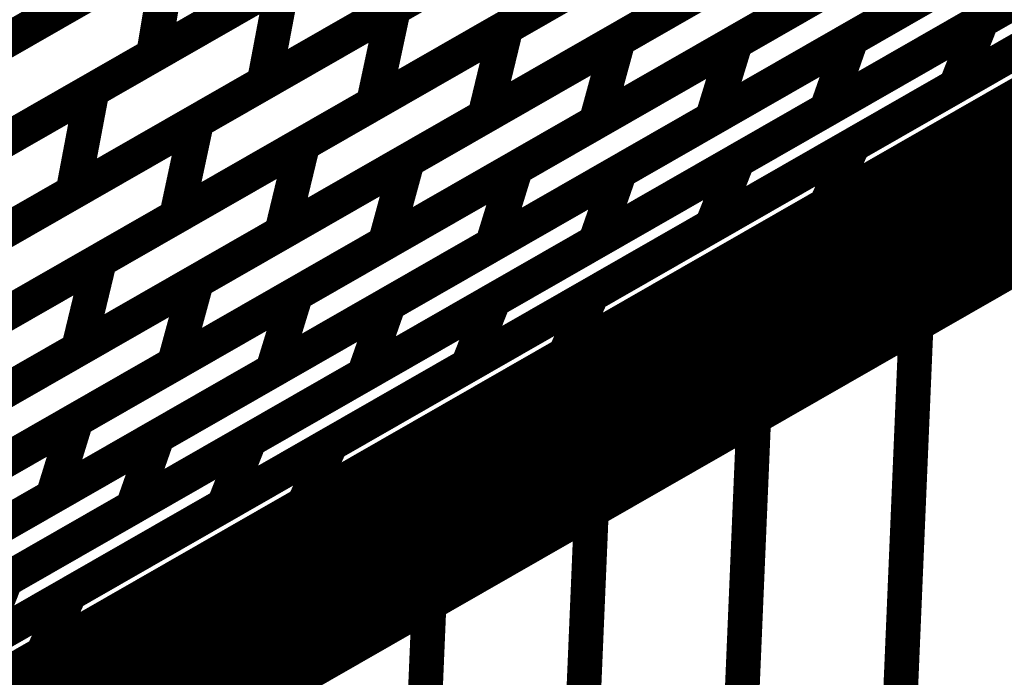
# Model space of a CAD drawing. Extents: x -3.35 to 2.83, y -4.37 to 5.25.
# Drawn here: x 2.08 to 2.16, y -2.38 to -2.32 of the extents above; entities that cross this region are included whole.
import ezdxf

# ---------------------------------------------------------------- set-up
doc = ezdxf.new("R2010")
doc.units = 0
doc.header["$MEASUREMENT"] = 0

msp = doc.modelspace()

# ---------------------------------------------------------------- linework, layer by layer
at = {"color": 0}
for points in [[(1.929028, -2.474433, 0.003, 0.003, 0), (2.590736, -2.095106, 0.003, 0.003, 0)], [(1.929028, -2.474433, 0.003, 0.003, 0), (2.590736, -2.095106, 0.003, 0.003, 0)], [(2.556165, -2.107173, 0.003, 0.003, 0), (1.894457, -2.4865, 0.003, 0.003, 0)], [(2.556165, -2.107173, 0.003, 0.003, 0), (1.894457, -2.4865, 0.003, 0.003, 0)], [(2.150217, -2.347142, 0.003, 0.003, 0), (2.375953, -2.217736, 0.003, 0.003, 0)], [(2.150217, -2.347142, 0.003, 0.003, 0), (2.375953, -2.217736, 0.003, 0.003, 0)], [(2.372728, -2.220079, 0.003, 0.003, 0), (2.146992, -2.349484, 0.003, 0.003, 0)], [(2.372728, -2.220079, 0.003, 0.003, 0), (2.146992, -2.349484, 0.003, 0.003, 0)], [(2.127795, -2.35915, 0.003, 0.003, 0), (2.266197, -2.279807, 0.003, 0.003, 0)], [(2.127795, -2.35915, 0.003, 0.003, 0), (2.266197, -2.279807, 0.003, 0.003, 0)], [(2.037358, -2.411839, 0.003, 0.003, 0), (2.263083, -2.282441, 0.003, 0.003, 0)], [(2.037358, -2.411839, 0.003, 0.003, 0), (2.263083, -2.282441, 0.003, 0.003, 0)], [(2.263098, -2.282429, 0.003, 0.003, 0), (2.124697, -2.361772, 0.003, 0.003, 0)], [(2.263098, -2.282429, 0.003, 0.003, 0), (2.124697, -2.361772, 0.003, 0.003, 0)], [(2.259858, -2.284783, 0.003, 0.003, 0), (2.034134, -2.414181, 0.003, 0.003, 0)], [(2.259858, -2.284783, 0.003, 0.003, 0), (2.034134, -2.414181, 0.003, 0.003, 0)], [(2.160437, -2.31872, 0.003, 0.003, 0), (2.202634, -2.294528, 0.003, 0.003, 0)], [(2.160437, -2.31872, 0.003, 0.003, 0), (2.202634, -2.294528, 0.003, 0.003, 0)], [(2.150146, -2.343524, 0.003, 0.003, 0), (2.231413, -2.296937, 0.003, 0.003, 0)], [(2.150146, -2.343524, 0.003, 0.003, 0), (2.231413, -2.296937, 0.003, 0.003, 0)], [(2.149173, -2.320287, 0.003, 0.003, 0), (2.189173, -2.297358, 0.003, 0.003, 0)], [(2.149173, -2.320287, 0.003, 0.003, 0), (2.189173, -2.297358, 0.003, 0.003, 0)], [(2.109583, -2.317665, 0.003, 0.003, 0), (2.143618, -2.298154, 0.003, 0.003, 0)], [(2.109583, -2.317665, 0.003, 0.003, 0), (2.143618, -2.298154, 0.003, 0.003, 0)], [(2.139165, -2.320571, 0.003, 0.003, 0), (2.177177, -2.29878, 0.003, 0.003, 0)], [(2.139165, -2.320571, 0.003, 0.003, 0), (2.177177, -2.29878, 0.003, 0.003, 0)], [(2.160689, -2.326791, 0.003, 0.003, 0), (2.209398, -2.29887, 0.003, 0.003, 0)], [(2.160689, -2.326791, 0.003, 0.003, 0), (2.209398, -2.29887, 0.003, 0.003, 0)], [(2.119311, -2.319315, 0.003, 0.003, 0), (2.154453, -2.299169, 0.003, 0.003, 0)], [(2.119311, -2.319315, 0.003, 0.003, 0), (2.154453, -2.299169, 0.003, 0.003, 0)], [(2.129031, -2.320358, 0.003, 0.003, 0), (2.165504, -2.299453, 0.003, 0.003, 0)], [(2.129031, -2.320358, 0.003, 0.003, 0), (2.165504, -2.299453, 0.003, 0.003, 0)], [(2.228543, -2.300185, 0.003, 0.003, 0), (2.147276, -2.346772, 0.003, 0.003, 0)], [(2.228543, -2.300185, 0.003, 0.003, 0), (2.147276, -2.346772, 0.003, 0.003, 0)], [(2.15772, -2.33474, 0.003, 0.003, 0), (2.217598, -2.300417, 0.003, 0.003, 0)], [(2.15772, -2.33474, 0.003, 0.003, 0), (2.217598, -2.300417, 0.003, 0.003, 0)], [(2.200402, -2.300177, 0.003, 0.003, 0), (2.158205, -2.32437, 0.003, 0.003, 0)], [(2.200402, -2.300177, 0.003, 0.003, 0), (2.158205, -2.32437, 0.003, 0.003, 0)], [(2.110705, -2.300626, 0.003, 0.003, 0), (2.079142, -2.318717, 0.003, 0.003, 0)], [(2.110705, -2.300626, 0.003, 0.003, 0), (2.079142, -2.318717, 0.003, 0.003, 0)], [(2.074268, -2.321512, 0.003, 0.003, 0), (2.10652, -2.303024, 0.003, 0.003, 0)], [(2.074268, -2.321512, 0.003, 0.003, 0), (2.10652, -2.303024, 0.003, 0.003, 0)], [(2.121059, -2.303217, 0.003, 0.003, 0), (2.088803, -2.321705, 0.003, 0.003, 0)], [(2.121059, -2.303217, 0.003, 0.003, 0), (2.088803, -2.321705, 0.003, 0.003, 0)], [(2.187028, -2.303476, 0.003, 0.003, 0), (2.147028, -2.326406, 0.003, 0.003, 0)], [(2.187028, -2.303476, 0.003, 0.003, 0), (2.147028, -2.326406, 0.003, 0.003, 0)], [(2.149315, -2.329465, 0.003, 0.003, 0), (2.194476, -2.303575, 0.003, 0.003, 0)], [(2.149315, -2.329465, 0.003, 0.003, 0), (2.194476, -2.303575, 0.003, 0.003, 0)], [(2.206961, -2.303634, 0.003, 0.003, 0), (2.158252, -2.331555, 0.003, 0.003, 0)], [(2.206961, -2.303634, 0.003, 0.003, 0), (2.158252, -2.331555, 0.003, 0.003, 0)], [(2.214945, -2.304374, 0.003, 0.003, 0), (2.155067, -2.338697, 0.003, 0.003, 0)], [(2.214945, -2.304374, 0.003, 0.003, 0), (2.155067, -2.338697, 0.003, 0.003, 0)], [(2.131445, -2.305134, 0.003, 0.003, 0), (2.098374, -2.324091, 0.003, 0.003, 0)], [(2.131445, -2.305134, 0.003, 0.003, 0), (2.098374, -2.324091, 0.003, 0.003, 0)], [(2.175138, -2.305402, 0.003, 0.003, 0), (2.137126, -2.327193, 0.003, 0.003, 0)], [(2.175138, -2.305402, 0.003, 0.003, 0), (2.137126, -2.327193, 0.003, 0.003, 0)], [(2.083516, -2.324736, 0.003, 0.003, 0), (2.116583, -2.305783, 0.003, 0.003, 0)], [(2.083516, -2.324736, 0.003, 0.003, 0), (2.116583, -2.305783, 0.003, 0.003, 0)], [(2.141854, -2.30639, 0.003, 0.003, 0), (2.107819, -2.325902, 0.003, 0.003, 0)], [(2.141854, -2.30639, 0.003, 0.003, 0), (2.107819, -2.325902, 0.003, 0.003, 0)], [(2.116047, -2.364673, 0.003, 0.003, 0), (2.21813, -2.306154, 0.003, 0.003, 0)], [(2.116047, -2.364673, 0.003, 0.003, 0), (2.21813, -2.306154, 0.003, 0.003, 0)], [(2.152598, -2.30685, 0.003, 0.003, 0), (2.117457, -2.326996, 0.003, 0.003, 0)], [(2.152598, -2.30685, 0.003, 0.003, 0), (2.117457, -2.326996, 0.003, 0.003, 0)], [(2.163555, -2.306591, 0.003, 0.003, 0), (2.127083, -2.327496, 0.003, 0.003, 0)], [(2.163555, -2.306591, 0.003, 0.003, 0), (2.127083, -2.327496, 0.003, 0.003, 0)], [(2.139335, -2.330815, 0.003, 0.003, 0), (2.181535, -2.306626, 0.003, 0.003, 0)], [(2.139335, -2.330815, 0.003, 0.003, 0), (2.181535, -2.306626, 0.003, 0.003, 0)], [(2.092563, -2.327421, 0.003, 0.003, 0), (2.126602, -2.307909, 0.003, 0.003, 0)], [(2.092563, -2.327421, 0.003, 0.003, 0), (2.126602, -2.307909, 0.003, 0.003, 0)], [(2.145882, -2.338646, 0.003, 0.003, 0), (2.199539, -2.30789, 0.003, 0.003, 0)], [(2.145882, -2.338646, 0.003, 0.003, 0), (2.199539, -2.30789, 0.003, 0.003, 0)], [(2.080646, -2.30865, 0.003, 0.003, 0), (2.079142, -2.318717, 0.003, 0.003, 0)], [(2.079142, -2.318717, 0.003, 0.003, 0), (2.080646, -2.30865, 0.003, 0.003, 0)], [(2.080646, -2.30865, 0.003, 0.003, 0), (2.079142, -2.318717, 0.003, 0.003, 0)], [(2.079142, -2.318717, 0.003, 0.003, 0), (2.080646, -2.30865, 0.003, 0.003, 0)], [(2.215142, -2.309075, 0.003, 0.003, 0), (2.113059, -2.367594, 0.003, 0.003, 0)], [(2.215142, -2.309075, 0.003, 0.003, 0), (2.113059, -2.367594, 0.003, 0.003, 0)], [(2.129165, -2.331756, 0.003, 0.003, 0), (2.169173, -2.308823, 0.003, 0.003, 0)], [(2.129165, -2.331756, 0.003, 0.003, 0), (2.169173, -2.308823, 0.003, 0.003, 0)], [(2.192138, -2.308764, 0.003, 0.003, 0), (2.146976, -2.334654, 0.003, 0.003, 0)], [(2.192138, -2.308764, 0.003, 0.003, 0), (2.146976, -2.334654, 0.003, 0.003, 0)], [(2.094921, -2.309673, 0.003, 0.003, 0), (2.063366, -2.32776, 0.003, 0.003, 0)], [(2.094921, -2.309673, 0.003, 0.003, 0), (2.063366, -2.32776, 0.003, 0.003, 0)], [(2.10174, -2.32939, 0.003, 0.003, 0), (2.136878, -2.309244, 0.003, 0.003, 0)], [(2.10174, -2.32939, 0.003, 0.003, 0), (2.136878, -2.309244, 0.003, 0.003, 0)], [(2.110791, -2.330815, 0.003, 0.003, 0), (2.147268, -2.309906, 0.003, 0.003, 0)], [(2.110791, -2.330815, 0.003, 0.003, 0), (2.147268, -2.309906, 0.003, 0.003, 0)], [(2.120154, -2.331472, 0.003, 0.003, 0), (2.158169, -2.309677, 0.003, 0.003, 0)], [(2.120154, -2.331472, 0.003, 0.003, 0), (2.158169, -2.309677, 0.003, 0.003, 0)], [(2.137484, -2.34878, 0.003, 0.003, 0), (2.206157, -2.309409, 0.003, 0.003, 0)], [(2.137484, -2.34878, 0.003, 0.003, 0), (2.206157, -2.309409, 0.003, 0.003, 0)], [(2.058138, -2.330756, 0.003, 0.003, 0), (2.09039, -2.312268, 0.003, 0.003, 0)], [(2.058138, -2.330756, 0.003, 0.003, 0), (2.09039, -2.312268, 0.003, 0.003, 0)], [(2.104933, -2.312461, 0.003, 0.003, 0), (2.072681, -2.330949, 0.003, 0.003, 0)], [(2.104933, -2.312461, 0.003, 0.003, 0), (2.072681, -2.330949, 0.003, 0.003, 0)], [(2.09039, -2.312268, 0.003, 0.003, 0), (2.088803, -2.321705, 0.003, 0.003, 0)], [(2.088803, -2.321705, 0.003, 0.003, 0), (2.09039, -2.312268, 0.003, 0.003, 0)], [(2.09039, -2.312268, 0.003, 0.003, 0), (2.088803, -2.321705, 0.003, 0.003, 0)], [(2.088803, -2.321705, 0.003, 0.003, 0), (2.09039, -2.312268, 0.003, 0.003, 0)], [(2.179303, -2.312276, 0.003, 0.003, 0), (2.137102, -2.336465, 0.003, 0.003, 0)], [(2.179303, -2.312276, 0.003, 0.003, 0), (2.137102, -2.336465, 0.003, 0.003, 0)], [(2.196988, -2.312232, 0.003, 0.003, 0), (2.143331, -2.342988, 0.003, 0.003, 0)], [(2.196988, -2.312232, 0.003, 0.003, 0), (2.143331, -2.342988, 0.003, 0.003, 0)], [(2.203394, -2.313, 0.003, 0.003, 0), (2.13472, -2.35237, 0.003, 0.003, 0)], [(2.203394, -2.313, 0.003, 0.003, 0), (2.13472, -2.35237, 0.003, 0.003, 0)], [(2.136335, -2.340752, 0.003, 0.003, 0), (2.185047, -2.312831, 0.003, 0.003, 0)], [(2.136335, -2.340752, 0.003, 0.003, 0), (2.185047, -2.312831, 0.003, 0.003, 0)], [(2.114909, -2.314614, 0.003, 0.003, 0), (2.081843, -2.333567, 0.003, 0.003, 0)], [(2.114909, -2.314614, 0.003, 0.003, 0), (2.081843, -2.333567, 0.003, 0.003, 0)], [(2.167028, -2.314941, 0.003, 0.003, 0), (2.12702, -2.337874, 0.003, 0.003, 0)], [(2.167028, -2.314941, 0.003, 0.003, 0), (2.12702, -2.337874, 0.003, 0.003, 0)], [(2.06698, -2.334217, 0.003, 0.003, 0), (2.100047, -2.31526, 0.003, 0.003, 0)], [(2.06698, -2.334217, 0.003, 0.003, 0), (2.100047, -2.31526, 0.003, 0.003, 0)], [(2.100047, -2.31526, 0.003, 0.003, 0), (2.098374, -2.324091, 0.003, 0.003, 0)], [(2.098374, -2.324091, 0.003, 0.003, 0), (2.100047, -2.31526, 0.003, 0.003, 0)], [(2.100047, -2.31526, 0.003, 0.003, 0), (2.098374, -2.324091, 0.003, 0.003, 0)], [(2.098374, -2.324091, 0.003, 0.003, 0), (2.100047, -2.31526, 0.003, 0.003, 0)], [(2.124839, -2.316146, 0.003, 0.003, 0), (2.090799, -2.335657, 0.003, 0.003, 0)], [(2.124839, -2.316146, 0.003, 0.003, 0), (2.090799, -2.335657, 0.003, 0.003, 0)], [(2.15613, -2.316299, 0.003, 0.003, 0), (2.118114, -2.338094, 0.003, 0.003, 0)], [(2.15613, -2.316299, 0.003, 0.003, 0), (2.118114, -2.338094, 0.003, 0.003, 0)], [(2.12674, -2.342406, 0.003, 0.003, 0), (2.171902, -2.31652, 0.003, 0.003, 0)], [(2.12674, -2.342406, 0.003, 0.003, 0), (2.171902, -2.31652, 0.003, 0.003, 0)], [(2.135024, -2.316925, 0.003, 0.003, 0), (2.099886, -2.337071, 0.003, 0.003, 0)], [(2.135024, -2.316925, 0.003, 0.003, 0), (2.099886, -2.337071, 0.003, 0.003, 0)], [(2.145319, -2.317043, 0.003, 0.003, 0), (2.108843, -2.337953, 0.003, 0.003, 0)], [(2.145319, -2.317043, 0.003, 0.003, 0), (2.108843, -2.337953, 0.003, 0.003, 0)], [(2.127783, -2.351902, 0.003, 0.003, 0), (2.187665, -2.317575, 0.003, 0.003, 0)], [(2.127783, -2.351902, 0.003, 0.003, 0), (2.187665, -2.317575, 0.003, 0.003, 0)], [(2.18261, -2.317594, 0.003, 0.003, 0), (2.133898, -2.345516, 0.003, 0.003, 0)], [(2.18261, -2.317594, 0.003, 0.003, 0), (2.133898, -2.345516, 0.003, 0.003, 0)], [(2.075543, -2.337177, 0.003, 0.003, 0), (2.109583, -2.317665, 0.003, 0.003, 0)], [(2.075543, -2.337177, 0.003, 0.003, 0), (2.109583, -2.317665, 0.003, 0.003, 0)], [(2.109583, -2.317665, 0.003, 0.003, 0), (2.107819, -2.325902, 0.003, 0.003, 0)], [(2.107819, -2.325902, 0.003, 0.003, 0), (2.109583, -2.317665, 0.003, 0.003, 0)], [(2.109583, -2.317665, 0.003, 0.003, 0), (2.107819, -2.325902, 0.003, 0.003, 0)], [(2.107819, -2.325902, 0.003, 0.003, 0), (2.109583, -2.317665, 0.003, 0.003, 0)], [(2.079142, -2.318717, 0.003, 0.003, 0), (2.047587, -2.336807, 0.003, 0.003, 0)], [(2.079142, -2.318717, 0.003, 0.003, 0), (2.047587, -2.336807, 0.003, 0.003, 0)], [(2.084165, -2.339461, 0.003, 0.003, 0), (2.119311, -2.319315, 0.003, 0.003, 0)], [(2.084165, -2.339461, 0.003, 0.003, 0), (2.119311, -2.319315, 0.003, 0.003, 0)], [(2.119311, -2.319315, 0.003, 0.003, 0), (2.117457, -2.326996, 0.003, 0.003, 0)], [(2.117457, -2.326996, 0.003, 0.003, 0), (2.119311, -2.319315, 0.003, 0.003, 0)], [(2.119311, -2.319315, 0.003, 0.003, 0), (2.117457, -2.326996, 0.003, 0.003, 0)], [(2.117457, -2.326996, 0.003, 0.003, 0), (2.119311, -2.319315, 0.003, 0.003, 0)], [(2.118232, -2.342913, 0.003, 0.003, 0), (2.160437, -2.31872, 0.003, 0.003, 0)], [(2.118232, -2.342913, 0.003, 0.003, 0), (2.160437, -2.31872, 0.003, 0.003, 0)], [(2.160437, -2.31872, 0.003, 0.003, 0), (2.158205, -2.32437, 0.003, 0.003, 0)], [(2.158205, -2.32437, 0.003, 0.003, 0), (2.160437, -2.31872, 0.003, 0.003, 0)], [(2.160437, -2.31872, 0.003, 0.003, 0), (2.158205, -2.32437, 0.003, 0.003, 0)], [(2.158205, -2.32437, 0.003, 0.003, 0), (2.160437, -2.31872, 0.003, 0.003, 0)], [(2.058598, -2.398815, 0.003, 0.003, 0), (2.196996, -2.31948, 0.003, 0.003, 0)], [(2.058598, -2.398815, 0.003, 0.003, 0), (2.196996, -2.31948, 0.003, 0.003, 0)], [(2.092555, -2.341272, 0.003, 0.003, 0), (2.129031, -2.320358, 0.003, 0.003, 0)], [(2.092555, -2.341272, 0.003, 0.003, 0), (2.129031, -2.320358, 0.003, 0.003, 0)], [(2.101146, -2.342366, 0.003, 0.003, 0), (2.139165, -2.320571, 0.003, 0.003, 0)], [(2.101146, -2.342366, 0.003, 0.003, 0), (2.139165, -2.320571, 0.003, 0.003, 0)], [(2.109169, -2.34322, 0.003, 0.003, 0), (2.149173, -2.320287, 0.003, 0.003, 0)], [(2.109169, -2.34322, 0.003, 0.003, 0), (2.149173, -2.320287, 0.003, 0.003, 0)], [(2.1095, -2.366827, 0.003, 0.003, 0), (2.19078, -2.320232, 0.003, 0.003, 0)], [(2.1095, -2.366827, 0.003, 0.003, 0), (2.19078, -2.320232, 0.003, 0.003, 0)], [(2.129031, -2.320358, 0.003, 0.003, 0), (2.127083, -2.327496, 0.003, 0.003, 0)], [(2.127083, -2.327496, 0.003, 0.003, 0), (2.129031, -2.320358, 0.003, 0.003, 0)], [(2.129031, -2.320358, 0.003, 0.003, 0), (2.127083, -2.327496, 0.003, 0.003, 0)], [(2.127083, -2.327496, 0.003, 0.003, 0), (2.129031, -2.320358, 0.003, 0.003, 0)], [(2.139165, -2.320571, 0.003, 0.003, 0), (2.137126, -2.327193, 0.003, 0.003, 0)], [(2.137126, -2.327193, 0.003, 0.003, 0), (2.139165, -2.320571, 0.003, 0.003, 0)], [(2.139165, -2.320571, 0.003, 0.003, 0), (2.137126, -2.327193, 0.003, 0.003, 0)], [(2.137126, -2.327193, 0.003, 0.003, 0), (2.139165, -2.320571, 0.003, 0.003, 0)], [(2.149173, -2.320287, 0.003, 0.003, 0), (2.147028, -2.326406, 0.003, 0.003, 0)], [(2.147028, -2.326406, 0.003, 0.003, 0), (2.149173, -2.320287, 0.003, 0.003, 0)], [(2.149173, -2.320287, 0.003, 0.003, 0), (2.147028, -2.326406, 0.003, 0.003, 0)], [(2.147028, -2.326406, 0.003, 0.003, 0), (2.149173, -2.320287, 0.003, 0.003, 0)], [(2.155106, -2.337083, 0.003, 0.003, 0), (2.183185, -2.320984, 0.003, 0.003, 0)], [(2.155106, -2.337083, 0.003, 0.003, 0), (2.183185, -2.320984, 0.003, 0.003, 0)], [(2.088803, -2.321705, 0.003, 0.003, 0), (2.056551, -2.340193, 0.003, 0.003, 0)], [(2.088803, -2.321705, 0.003, 0.003, 0), (2.056551, -2.340193, 0.003, 0.003, 0)], [(2.169563, -2.321709, 0.003, 0.003, 0), (2.124402, -2.347594, 0.003, 0.003, 0)], [(2.169563, -2.321709, 0.003, 0.003, 0), (2.124402, -2.347594, 0.003, 0.003, 0)], [(2.185012, -2.321531, 0.003, 0.003, 0), (2.12513, -2.355858, 0.003, 0.003, 0)], [(2.185012, -2.321531, 0.003, 0.003, 0), (2.12513, -2.355858, 0.003, 0.003, 0)], [(2.193898, -2.322102, 0.003, 0.003, 0), (2.0555, -2.401437, 0.003, 0.003, 0)], [(2.193898, -2.322102, 0.003, 0.003, 0), (2.0555, -2.401437, 0.003, 0.003, 0)], [(2.187909, -2.32348, 0.003, 0.003, 0), (2.10663, -2.370075, 0.003, 0.003, 0)], [(2.187909, -2.32348, 0.003, 0.003, 0), (2.10663, -2.370075, 0.003, 0.003, 0)], [(2.119055, -2.354028, 0.003, 0.003, 0), (2.172713, -2.323268, 0.003, 0.003, 0)], [(2.119055, -2.354028, 0.003, 0.003, 0), (2.172713, -2.323268, 0.003, 0.003, 0)], [(2.098374, -2.324091, 0.003, 0.003, 0), (2.065307, -2.343047, 0.003, 0.003, 0)], [(2.098374, -2.324091, 0.003, 0.003, 0), (2.065307, -2.343047, 0.003, 0.003, 0)], [(2.158205, -2.32437, 0.003, 0.003, 0), (2.116, -2.348563, 0.003, 0.003, 0)], [(2.158205, -2.32437, 0.003, 0.003, 0), (2.116, -2.348563, 0.003, 0.003, 0)], [(2.050445, -2.343697, 0.003, 0.003, 0), (2.083516, -2.324736, 0.003, 0.003, 0)], [(2.050445, -2.343697, 0.003, 0.003, 0), (2.083516, -2.324736, 0.003, 0.003, 0)], [(2.083516, -2.324736, 0.003, 0.003, 0), (2.081843, -2.333567, 0.003, 0.003, 0)], [(2.081843, -2.333567, 0.003, 0.003, 0), (2.083516, -2.324736, 0.003, 0.003, 0)], [(2.083516, -2.324736, 0.003, 0.003, 0), (2.081843, -2.333567, 0.003, 0.003, 0)], [(2.081843, -2.333567, 0.003, 0.003, 0), (2.083516, -2.324736, 0.003, 0.003, 0)], [(2.107819, -2.325902, 0.003, 0.003, 0), (2.07378, -2.345413, 0.003, 0.003, 0)], [(2.107819, -2.325902, 0.003, 0.003, 0), (2.07378, -2.345413, 0.003, 0.003, 0)], [(2.147028, -2.326406, 0.003, 0.003, 0), (2.107024, -2.349339, 0.003, 0.003, 0)], [(2.147028, -2.326406, 0.003, 0.003, 0), (2.107024, -2.349339, 0.003, 0.003, 0)], [(2.111984, -2.354713, 0.003, 0.003, 0), (2.160689, -2.326791, 0.003, 0.003, 0)], [(2.111984, -2.354713, 0.003, 0.003, 0), (2.160689, -2.326791, 0.003, 0.003, 0)], [(2.160689, -2.326791, 0.003, 0.003, 0), (2.158252, -2.331555, 0.003, 0.003, 0)], [(2.158252, -2.331555, 0.003, 0.003, 0), (2.160689, -2.326791, 0.003, 0.003, 0)], [(2.160689, -2.326791, 0.003, 0.003, 0), (2.158252, -2.331555, 0.003, 0.003, 0)], [(2.158252, -2.331555, 0.003, 0.003, 0), (2.160689, -2.326791, 0.003, 0.003, 0)], [(2.058528, -2.346933, 0.003, 0.003, 0), (2.092563, -2.327421, 0.003, 0.003, 0)], [(2.058528, -2.346933, 0.003, 0.003, 0), (2.092563, -2.327421, 0.003, 0.003, 0)], [(2.117457, -2.326996, 0.003, 0.003, 0), (2.082311, -2.347142, 0.003, 0.003, 0)], [(2.117457, -2.326996, 0.003, 0.003, 0), (2.082311, -2.347142, 0.003, 0.003, 0)], [(2.127083, -2.327496, 0.003, 0.003, 0), (2.090606, -2.348409, 0.003, 0.003, 0)], [(2.127083, -2.327496, 0.003, 0.003, 0), (2.090606, -2.348409, 0.003, 0.003, 0)], [(2.092563, -2.327421, 0.003, 0.003, 0), (2.090799, -2.335657, 0.003, 0.003, 0)], [(2.090799, -2.335657, 0.003, 0.003, 0), (2.092563, -2.327421, 0.003, 0.003, 0)], [(2.092563, -2.327421, 0.003, 0.003, 0), (2.090799, -2.335657, 0.003, 0.003, 0)], [(2.090799, -2.335657, 0.003, 0.003, 0), (2.092563, -2.327421, 0.003, 0.003, 0)], [(2.137126, -2.327193, 0.003, 0.003, 0), (2.099106, -2.348988, 0.003, 0.003, 0)], [(2.137126, -2.327193, 0.003, 0.003, 0), (2.099106, -2.348988, 0.003, 0.003, 0)], [(2.170161, -2.32761, 0.003, 0.003, 0), (2.116504, -2.35837, 0.003, 0.003, 0)], [(2.170161, -2.32761, 0.003, 0.003, 0), (2.116504, -2.35837, 0.003, 0.003, 0)], [(2.066594, -2.349535, 0.003, 0.003, 0), (2.10174, -2.32939, 0.003, 0.003, 0)], [(2.066594, -2.349535, 0.003, 0.003, 0), (2.10174, -2.32939, 0.003, 0.003, 0)], [(2.10174, -2.32939, 0.003, 0.003, 0), (2.099886, -2.337071, 0.003, 0.003, 0)], [(2.099886, -2.337071, 0.003, 0.003, 0), (2.10174, -2.32939, 0.003, 0.003, 0)], [(2.10174, -2.32939, 0.003, 0.003, 0), (2.099886, -2.337071, 0.003, 0.003, 0)], [(2.099886, -2.337071, 0.003, 0.003, 0), (2.10174, -2.32939, 0.003, 0.003, 0)], [(2.10315, -2.368461, 0.003, 0.003, 0), (2.171823, -2.329091, 0.003, 0.003, 0)], [(2.10315, -2.368461, 0.003, 0.003, 0), (2.171823, -2.329091, 0.003, 0.003, 0)], [(2.104157, -2.35535, 0.003, 0.003, 0), (2.149315, -2.329465, 0.003, 0.003, 0)], [(2.104157, -2.35535, 0.003, 0.003, 0), (2.149315, -2.329465, 0.003, 0.003, 0)], [(2.141063, -2.345134, 0.003, 0.003, 0), (2.16915, -2.329031, 0.003, 0.003, 0)], [(2.141063, -2.345134, 0.003, 0.003, 0), (2.16915, -2.329031, 0.003, 0.003, 0)], [(2.149315, -2.329465, 0.003, 0.003, 0), (2.146976, -2.334654, 0.003, 0.003, 0)], [(2.146976, -2.334654, 0.003, 0.003, 0), (2.149315, -2.329465, 0.003, 0.003, 0)], [(2.149315, -2.329465, 0.003, 0.003, 0), (2.146976, -2.334654, 0.003, 0.003, 0)], [(2.146976, -2.334654, 0.003, 0.003, 0), (2.149315, -2.329465, 0.003, 0.003, 0)], [(2.074319, -2.351724, 0.003, 0.003, 0), (2.110791, -2.330815, 0.003, 0.003, 0)], [(2.074319, -2.351724, 0.003, 0.003, 0), (2.110791, -2.330815, 0.003, 0.003, 0)], [(2.09713, -2.355008, 0.003, 0.003, 0), (2.139335, -2.330815, 0.003, 0.003, 0)], [(2.09713, -2.355008, 0.003, 0.003, 0), (2.139335, -2.330815, 0.003, 0.003, 0)], [(2.110791, -2.330815, 0.003, 0.003, 0), (2.108843, -2.337953, 0.003, 0.003, 0)], [(2.108843, -2.337953, 0.003, 0.003, 0), (2.110791, -2.330815, 0.003, 0.003, 0)], [(2.110791, -2.330815, 0.003, 0.003, 0), (2.108843, -2.337953, 0.003, 0.003, 0)], [(2.108843, -2.337953, 0.003, 0.003, 0), (2.110791, -2.330815, 0.003, 0.003, 0)], [(2.139335, -2.330815, 0.003, 0.003, 0), (2.137102, -2.336465, 0.003, 0.003, 0)], [(2.137102, -2.336465, 0.003, 0.003, 0), (2.139335, -2.330815, 0.003, 0.003, 0)], [(2.139335, -2.330815, 0.003, 0.003, 0), (2.137102, -2.336465, 0.003, 0.003, 0)], [(2.137102, -2.336465, 0.003, 0.003, 0), (2.139335, -2.330815, 0.003, 0.003, 0)], [(2.082142, -2.353264, 0.003, 0.003, 0), (2.120154, -2.331472, 0.003, 0.003, 0)], [(2.082142, -2.353264, 0.003, 0.003, 0), (2.120154, -2.331472, 0.003, 0.003, 0)], [(2.089165, -2.354689, 0.003, 0.003, 0), (2.129165, -2.331756, 0.003, 0.003, 0)], [(2.089165, -2.354689, 0.003, 0.003, 0), (2.129165, -2.331756, 0.003, 0.003, 0)], [(2.158252, -2.331555, 0.003, 0.003, 0), (2.109547, -2.359476, 0.003, 0.003, 0)], [(2.158252, -2.331555, 0.003, 0.003, 0), (2.109547, -2.359476, 0.003, 0.003, 0)], [(2.120154, -2.331472, 0.003, 0.003, 0), (2.118114, -2.338094, 0.003, 0.003, 0)], [(2.118114, -2.338094, 0.003, 0.003, 0), (2.120154, -2.331472, 0.003, 0.003, 0)], [(2.120154, -2.331472, 0.003, 0.003, 0), (2.118114, -2.338094, 0.003, 0.003, 0)], [(2.118114, -2.338094, 0.003, 0.003, 0), (2.120154, -2.331472, 0.003, 0.003, 0)], [(2.129165, -2.331756, 0.003, 0.003, 0), (2.12702, -2.337874, 0.003, 0.003, 0)], [(2.12702, -2.337874, 0.003, 0.003, 0), (2.129165, -2.331756, 0.003, 0.003, 0)], [(2.129165, -2.331756, 0.003, 0.003, 0), (2.12702, -2.337874, 0.003, 0.003, 0)], [(2.12702, -2.337874, 0.003, 0.003, 0), (2.129165, -2.331756, 0.003, 0.003, 0)], [(2.169059, -2.332681, 0.003, 0.003, 0), (2.100386, -2.372051, 0.003, 0.003, 0)], [(2.169059, -2.332681, 0.003, 0.003, 0), (2.100386, -2.372051, 0.003, 0.003, 0)], [(2.081843, -2.333567, 0.003, 0.003, 0), (2.048772, -2.352528, 0.003, 0.003, 0)], [(2.081843, -2.333567, 0.003, 0.003, 0), (2.048772, -2.352528, 0.003, 0.003, 0)], [(2.064996, -2.393941, 0.003, 0.003, 0), (2.167091, -2.335413, 0.003, 0.003, 0)], [(2.064996, -2.393941, 0.003, 0.003, 0), (2.167091, -2.335413, 0.003, 0.003, 0)], [(2.09785, -2.369063, 0.003, 0.003, 0), (2.15772, -2.33474, 0.003, 0.003, 0)], [(2.09785, -2.369063, 0.003, 0.003, 0), (2.15772, -2.33474, 0.003, 0.003, 0)], [(2.146976, -2.334654, 0.003, 0.003, 0), (2.101819, -2.360539, 0.003, 0.003, 0)], [(2.146976, -2.334654, 0.003, 0.003, 0), (2.101819, -2.360539, 0.003, 0.003, 0)], [(2.15772, -2.33474, 0.003, 0.003, 0), (2.155067, -2.338697, 0.003, 0.003, 0)], [(2.155067, -2.338697, 0.003, 0.003, 0), (2.15772, -2.33474, 0.003, 0.003, 0)], [(2.15772, -2.33474, 0.003, 0.003, 0), (2.155067, -2.338697, 0.003, 0.003, 0)], [(2.155067, -2.338697, 0.003, 0.003, 0), (2.15772, -2.33474, 0.003, 0.003, 0)], [(2.090799, -2.335657, 0.003, 0.003, 0), (2.056764, -2.355169, 0.003, 0.003, 0)], [(2.090799, -2.335657, 0.003, 0.003, 0), (2.056764, -2.355169, 0.003, 0.003, 0)], [(2.099886, -2.337071, 0.003, 0.003, 0), (2.06474, -2.357217, 0.003, 0.003, 0)], [(2.099886, -2.337071, 0.003, 0.003, 0), (2.06474, -2.357217, 0.003, 0.003, 0)], [(2.137102, -2.336465, 0.003, 0.003, 0), (2.094898, -2.360657, 0.003, 0.003, 0)], [(2.137102, -2.336465, 0.003, 0.003, 0), (2.094898, -2.360657, 0.003, 0.003, 0)], [(2.127024, -2.353181, 0.003, 0.003, 0), (2.155106, -2.337083, 0.003, 0.003, 0)], [(2.127024, -2.353181, 0.003, 0.003, 0), (2.155106, -2.337083, 0.003, 0.003, 0)], [(2.155106, -2.337083, 0.003, 0.003, 0), (2.151484, -2.422669, 0.003, 0.003, 0)], [(2.151484, -2.422669, 0.003, 0.003, 0), (2.155106, -2.337083, 0.003, 0.003, 0)], [(2.155106, -2.337083, 0.003, 0.003, 0), (2.151484, -2.422669, 0.003, 0.003, 0)], [(2.151484, -2.422669, 0.003, 0.003, 0), (2.155106, -2.337083, 0.003, 0.003, 0)], [(2.108843, -2.337953, 0.003, 0.003, 0), (2.07237, -2.358862, 0.003, 0.003, 0)], [(2.108843, -2.337953, 0.003, 0.003, 0), (2.07237, -2.358862, 0.003, 0.003, 0)], [(2.12702, -2.337874, 0.003, 0.003, 0), (2.08702, -2.360807, 0.003, 0.003, 0)], [(2.12702, -2.337874, 0.003, 0.003, 0), (2.08702, -2.360807, 0.003, 0.003, 0)], [(2.164102, -2.338335, 0.003, 0.003, 0), (2.062008, -2.396862, 0.003, 0.003, 0)], [(2.164102, -2.338335, 0.003, 0.003, 0), (2.062008, -2.396862, 0.003, 0.003, 0)], [(2.118114, -2.338094, 0.003, 0.003, 0), (2.080102, -2.359886, 0.003, 0.003, 0)], [(2.118114, -2.338094, 0.003, 0.003, 0), (2.080102, -2.359886, 0.003, 0.003, 0)], [(2.092228, -2.369406, 0.003, 0.003, 0), (2.145882, -2.338646, 0.003, 0.003, 0)], [(2.092228, -2.369406, 0.003, 0.003, 0), (2.145882, -2.338646, 0.003, 0.003, 0)], [(2.155067, -2.338697, 0.003, 0.003, 0), (2.095197, -2.37302, 0.003, 0.003, 0)], [(2.155067, -2.338697, 0.003, 0.003, 0), (2.095197, -2.37302, 0.003, 0.003, 0)], [(2.145882, -2.338646, 0.003, 0.003, 0), (2.143331, -2.342988, 0.003, 0.003, 0)], [(2.143331, -2.342988, 0.003, 0.003, 0), (2.145882, -2.338646, 0.003, 0.003, 0)], [(2.145882, -2.338646, 0.003, 0.003, 0), (2.143331, -2.342988, 0.003, 0.003, 0)], [(2.143331, -2.342988, 0.003, 0.003, 0), (2.145882, -2.338646, 0.003, 0.003, 0)], [(2.049024, -2.359606, 0.003, 0.003, 0), (2.084165, -2.339461, 0.003, 0.003, 0)], [(2.049024, -2.359606, 0.003, 0.003, 0), (2.084165, -2.339461, 0.003, 0.003, 0)], [(2.084165, -2.339461, 0.003, 0.003, 0), (2.082311, -2.347142, 0.003, 0.003, 0)], [(2.082311, -2.347142, 0.003, 0.003, 0), (2.084165, -2.339461, 0.003, 0.003, 0)], [(2.084165, -2.339461, 0.003, 0.003, 0), (2.082311, -2.347142, 0.003, 0.003, 0)], [(2.082311, -2.347142, 0.003, 0.003, 0), (2.084165, -2.339461, 0.003, 0.003, 0)], [(2.056079, -2.362181, 0.003, 0.003, 0), (2.092555, -2.341272, 0.003, 0.003, 0)], [(2.056079, -2.362181, 0.003, 0.003, 0), (2.092555, -2.341272, 0.003, 0.003, 0)], [(2.08763, -2.368677, 0.003, 0.003, 0), (2.136335, -2.340752, 0.003, 0.003, 0)], [(2.08763, -2.368677, 0.003, 0.003, 0), (2.136335, -2.340752, 0.003, 0.003, 0)], [(2.092555, -2.341272, 0.003, 0.003, 0), (2.090606, -2.348409, 0.003, 0.003, 0)], [(2.090606, -2.348409, 0.003, 0.003, 0), (2.092555, -2.341272, 0.003, 0.003, 0)], [(2.092555, -2.341272, 0.003, 0.003, 0), (2.090606, -2.348409, 0.003, 0.003, 0)], [(2.090606, -2.348409, 0.003, 0.003, 0), (2.092555, -2.341272, 0.003, 0.003, 0)], [(2.136335, -2.340752, 0.003, 0.003, 0), (2.133898, -2.345516, 0.003, 0.003, 0)], [(2.133898, -2.345516, 0.003, 0.003, 0), (2.136335, -2.340752, 0.003, 0.003, 0)], [(2.136335, -2.340752, 0.003, 0.003, 0), (2.133898, -2.345516, 0.003, 0.003, 0)], [(2.133898, -2.345516, 0.003, 0.003, 0), (2.136335, -2.340752, 0.003, 0.003, 0)], [(2.063134, -2.364157, 0.003, 0.003, 0), (2.101146, -2.342366, 0.003, 0.003, 0)], [(2.063134, -2.364157, 0.003, 0.003, 0), (2.101146, -2.342366, 0.003, 0.003, 0)], [(2.076035, -2.367102, 0.003, 0.003, 0), (2.118232, -2.342913, 0.003, 0.003, 0)], [(2.076035, -2.367102, 0.003, 0.003, 0), (2.118232, -2.342913, 0.003, 0.003, 0)], [(2.081571, -2.368299, 0.003, 0.003, 0), (2.12674, -2.342406, 0.003, 0.003, 0)], [(2.081571, -2.368299, 0.003, 0.003, 0), (2.12674, -2.342406, 0.003, 0.003, 0)], [(2.143331, -2.342988, 0.003, 0.003, 0), (2.089677, -2.373748, 0.003, 0.003, 0)], [(2.143331, -2.342988, 0.003, 0.003, 0), (2.089677, -2.373748, 0.003, 0.003, 0)], [(2.101146, -2.342366, 0.003, 0.003, 0), (2.099106, -2.348988, 0.003, 0.003, 0)], [(2.099106, -2.348988, 0.003, 0.003, 0), (2.101146, -2.342366, 0.003, 0.003, 0)], [(2.101146, -2.342366, 0.003, 0.003, 0), (2.099106, -2.348988, 0.003, 0.003, 0)], [(2.099106, -2.348988, 0.003, 0.003, 0), (2.101146, -2.342366, 0.003, 0.003, 0)], [(2.118232, -2.342913, 0.003, 0.003, 0), (2.116, -2.348563, 0.003, 0.003, 0)], [(2.116, -2.348563, 0.003, 0.003, 0), (2.118232, -2.342913, 0.003, 0.003, 0)], [(2.118232, -2.342913, 0.003, 0.003, 0), (2.116, -2.348563, 0.003, 0.003, 0)], [(2.116, -2.348563, 0.003, 0.003, 0), (2.118232, -2.342913, 0.003, 0.003, 0)], [(2.12674, -2.342406, 0.003, 0.003, 0), (2.124402, -2.347594, 0.003, 0.003, 0)], [(2.124402, -2.347594, 0.003, 0.003, 0), (2.12674, -2.342406, 0.003, 0.003, 0)], [(2.12674, -2.342406, 0.003, 0.003, 0), (2.124402, -2.347594, 0.003, 0.003, 0)], [(2.124402, -2.347594, 0.003, 0.003, 0), (2.12674, -2.342406, 0.003, 0.003, 0)], [(2.068866, -2.390118, 0.003, 0.003, 0), (2.150146, -2.343524, 0.003, 0.003, 0)], [(2.068866, -2.390118, 0.003, 0.003, 0), (2.150146, -2.343524, 0.003, 0.003, 0)], [(2.069165, -2.366154, 0.003, 0.003, 0), (2.109169, -2.34322, 0.003, 0.003, 0)], [(2.069165, -2.366154, 0.003, 0.003, 0), (2.109169, -2.34322, 0.003, 0.003, 0)], [(2.109169, -2.34322, 0.003, 0.003, 0), (2.107024, -2.349339, 0.003, 0.003, 0)], [(2.107024, -2.349339, 0.003, 0.003, 0), (2.109169, -2.34322, 0.003, 0.003, 0)], [(2.109169, -2.34322, 0.003, 0.003, 0), (2.107024, -2.349339, 0.003, 0.003, 0)], [(2.107024, -2.349339, 0.003, 0.003, 0), (2.109169, -2.34322, 0.003, 0.003, 0)], [(2.150146, -2.343524, 0.003, 0.003, 0), (2.147276, -2.346772, 0.003, 0.003, 0)], [(2.147276, -2.346772, 0.003, 0.003, 0), (2.150146, -2.343524, 0.003, 0.003, 0)], [(2.150146, -2.343524, 0.003, 0.003, 0), (2.147276, -2.346772, 0.003, 0.003, 0)], [(2.147276, -2.346772, 0.003, 0.003, 0), (2.150146, -2.343524, 0.003, 0.003, 0)], [(2.133898, -2.345516, 0.003, 0.003, 0), (2.085193, -2.373441, 0.003, 0.003, 0)], [(2.133898, -2.345516, 0.003, 0.003, 0), (2.085193, -2.373441, 0.003, 0.003, 0)], [(2.112984, -2.361228, 0.003, 0.003, 0), (2.141063, -2.345134, 0.003, 0.003, 0)], [(2.112984, -2.361228, 0.003, 0.003, 0), (2.141063, -2.345134, 0.003, 0.003, 0)], [(2.141063, -2.345134, 0.003, 0.003, 0), (2.137441, -2.43072, 0.003, 0.003, 0)], [(2.137441, -2.43072, 0.003, 0.003, 0), (2.141063, -2.345134, 0.003, 0.003, 0)], [(2.141063, -2.345134, 0.003, 0.003, 0), (2.137441, -2.43072, 0.003, 0.003, 0)], [(2.137441, -2.43072, 0.003, 0.003, 0), (2.141063, -2.345134, 0.003, 0.003, 0)], [(1.932252, -2.472091, 0.003, 0.003, 0), (2.150217, -2.347142, 0.003, 0.003, 0)], [(1.932252, -2.472091, 0.003, 0.003, 0), (2.150217, -2.347142, 0.003, 0.003, 0)], [(2.082311, -2.347142, 0.003, 0.003, 0), (2.047169, -2.367287, 0.003, 0.003, 0)], [(2.082311, -2.347142, 0.003, 0.003, 0), (2.047169, -2.367287, 0.003, 0.003, 0)], [(2.147276, -2.346772, 0.003, 0.003, 0), (2.065996, -2.393366, 0.003, 0.003, 0)], [(2.147276, -2.346772, 0.003, 0.003, 0), (2.065996, -2.393366, 0.003, 0.003, 0)], [(2.150217, -2.347142, 0.003, 0.003, 0), (2.146992, -2.349484, 0.003, 0.003, 0)], [(2.146992, -2.349484, 0.003, 0.003, 0), (2.150217, -2.347142, 0.003, 0.003, 0)], [(2.150217, -2.347142, 0.003, 0.003, 0), (2.146992, -2.349484, 0.003, 0.003, 0)], [(2.146992, -2.349484, 0.003, 0.003, 0), (2.150217, -2.347142, 0.003, 0.003, 0)], [(2.124402, -2.347594, 0.003, 0.003, 0), (2.079232, -2.373488, 0.003, 0.003, 0)], [(2.124402, -2.347594, 0.003, 0.003, 0), (2.079232, -2.373488, 0.003, 0.003, 0)], [(2.090606, -2.348409, 0.003, 0.003, 0), (2.05413, -2.369319, 0.003, 0.003, 0)], [(2.090606, -2.348409, 0.003, 0.003, 0), (2.05413, -2.369319, 0.003, 0.003, 0)], [(2.099106, -2.348988, 0.003, 0.003, 0), (2.061094, -2.37078, 0.003, 0.003, 0)], [(2.099106, -2.348988, 0.003, 0.003, 0), (2.061094, -2.37078, 0.003, 0.003, 0)], [(2.068815, -2.388142, 0.003, 0.003, 0), (2.137484, -2.34878, 0.003, 0.003, 0)], [(2.068815, -2.388142, 0.003, 0.003, 0), (2.137484, -2.34878, 0.003, 0.003, 0)], [(2.116, -2.348563, 0.003, 0.003, 0), (2.073803, -2.372752, 0.003, 0.003, 0)], [(2.116, -2.348563, 0.003, 0.003, 0), (2.073803, -2.372752, 0.003, 0.003, 0)], [(2.137484, -2.34878, 0.003, 0.003, 0), (2.13472, -2.35237, 0.003, 0.003, 0)], [(2.13472, -2.35237, 0.003, 0.003, 0), (2.137484, -2.34878, 0.003, 0.003, 0)], [(2.137484, -2.34878, 0.003, 0.003, 0), (2.13472, -2.35237, 0.003, 0.003, 0)], [(2.13472, -2.35237, 0.003, 0.003, 0), (2.137484, -2.34878, 0.003, 0.003, 0)], [(2.146992, -2.349484, 0.003, 0.003, 0), (1.929028, -2.474433, 0.003, 0.003, 0)], [(2.146992, -2.349484, 0.003, 0.003, 0), (1.929028, -2.474433, 0.003, 0.003, 0)], [(2.107024, -2.349339, 0.003, 0.003, 0), (2.06702, -2.372272, 0.003, 0.003, 0)], [(2.107024, -2.349339, 0.003, 0.003, 0), (2.06702, -2.372272, 0.003, 0.003, 0)], [(2.13472, -2.35237, 0.003, 0.003, 0), (2.066051, -2.391732, 0.003, 0.003, 0)], [(2.13472, -2.35237, 0.003, 0.003, 0), (2.066051, -2.391732, 0.003, 0.003, 0)], [(2.067909, -2.386224, 0.003, 0.003, 0), (2.127783, -2.351902, 0.003, 0.003, 0)], [(2.067909, -2.386224, 0.003, 0.003, 0), (2.127783, -2.351902, 0.003, 0.003, 0)], [(2.127783, -2.351902, 0.003, 0.003, 0), (2.12513, -2.355858, 0.003, 0.003, 0)], [(2.12513, -2.355858, 0.003, 0.003, 0), (2.127783, -2.351902, 0.003, 0.003, 0)], [(2.127783, -2.351902, 0.003, 0.003, 0), (2.12513, -2.355858, 0.003, 0.003, 0)], [(2.12513, -2.355858, 0.003, 0.003, 0), (2.127783, -2.351902, 0.003, 0.003, 0)], [(2.044122, -2.375055, 0.003, 0.003, 0), (2.082142, -2.353264, 0.003, 0.003, 0)], [(2.044122, -2.375055, 0.003, 0.003, 0), (2.082142, -2.353264, 0.003, 0.003, 0)], [(2.082142, -2.353264, 0.003, 0.003, 0), (2.080102, -2.359886, 0.003, 0.003, 0)], [(2.080102, -2.359886, 0.003, 0.003, 0), (2.082142, -2.353264, 0.003, 0.003, 0)], [(2.082142, -2.353264, 0.003, 0.003, 0), (2.080102, -2.359886, 0.003, 0.003, 0)], [(2.080102, -2.359886, 0.003, 0.003, 0), (2.082142, -2.353264, 0.003, 0.003, 0)], [(2.098941, -2.36928, 0.003, 0.003, 0), (2.127024, -2.353181, 0.003, 0.003, 0)], [(2.098941, -2.36928, 0.003, 0.003, 0), (2.127024, -2.353181, 0.003, 0.003, 0)], [(2.127024, -2.353181, 0.003, 0.003, 0), (2.123402, -2.438768, 0.003, 0.003, 0)], [(2.123402, -2.438768, 0.003, 0.003, 0), (2.127024, -2.353181, 0.003, 0.003, 0)], [(2.127024, -2.353181, 0.003, 0.003, 0), (2.123402, -2.438768, 0.003, 0.003, 0)], [(2.123402, -2.438768, 0.003, 0.003, 0), (2.127024, -2.353181, 0.003, 0.003, 0)], [(2.065402, -2.384783, 0.003, 0.003, 0), (2.119055, -2.354028, 0.003, 0.003, 0)], [(2.065402, -2.384783, 0.003, 0.003, 0), (2.119055, -2.354028, 0.003, 0.003, 0)], [(2.119055, -2.354028, 0.003, 0.003, 0), (2.116504, -2.35837, 0.003, 0.003, 0)], [(2.116504, -2.35837, 0.003, 0.003, 0), (2.119055, -2.354028, 0.003, 0.003, 0)], [(2.119055, -2.354028, 0.003, 0.003, 0), (2.116504, -2.35837, 0.003, 0.003, 0)], [(2.116504, -2.35837, 0.003, 0.003, 0), (2.119055, -2.354028, 0.003, 0.003, 0)], [(2.049161, -2.377622, 0.003, 0.003, 0), (2.089165, -2.354689, 0.003, 0.003, 0)], [(2.049161, -2.377622, 0.003, 0.003, 0), (2.089165, -2.354689, 0.003, 0.003, 0)], [(2.054933, -2.379201, 0.003, 0.003, 0), (2.09713, -2.355008, 0.003, 0.003, 0)], [(2.054933, -2.379201, 0.003, 0.003, 0), (2.09713, -2.355008, 0.003, 0.003, 0)], [(2.063268, -2.382642, 0.003, 0.003, 0), (2.111984, -2.354713, 0.003, 0.003, 0)], [(2.063268, -2.382642, 0.003, 0.003, 0), (2.111984, -2.354713, 0.003, 0.003, 0)], [(2.089165, -2.354689, 0.003, 0.003, 0), (2.08702, -2.360807, 0.003, 0.003, 0)], [(2.08702, -2.360807, 0.003, 0.003, 0), (2.089165, -2.354689, 0.003, 0.003, 0)], [(2.089165, -2.354689, 0.003, 0.003, 0), (2.08702, -2.360807, 0.003, 0.003, 0)], [(2.08702, -2.360807, 0.003, 0.003, 0), (2.089165, -2.354689, 0.003, 0.003, 0)], [(2.09713, -2.355008, 0.003, 0.003, 0), (2.094898, -2.360657, 0.003, 0.003, 0)], [(2.094898, -2.360657, 0.003, 0.003, 0), (2.09713, -2.355008, 0.003, 0.003, 0)], [(2.09713, -2.355008, 0.003, 0.003, 0), (2.094898, -2.360657, 0.003, 0.003, 0)], [(2.094898, -2.360657, 0.003, 0.003, 0), (2.09713, -2.355008, 0.003, 0.003, 0)], [(2.111984, -2.354713, 0.003, 0.003, 0), (2.109547, -2.359476, 0.003, 0.003, 0)], [(2.109547, -2.359476, 0.003, 0.003, 0), (2.111984, -2.354713, 0.003, 0.003, 0)], [(2.111984, -2.354713, 0.003, 0.003, 0), (2.109547, -2.359476, 0.003, 0.003, 0)], [(2.109547, -2.359476, 0.003, 0.003, 0), (2.111984, -2.354713, 0.003, 0.003, 0)], [(2.058996, -2.38124, 0.003, 0.003, 0), (2.104157, -2.35535, 0.003, 0.003, 0)], [(2.058996, -2.38124, 0.003, 0.003, 0), (2.104157, -2.35535, 0.003, 0.003, 0)], [(2.12513, -2.355858, 0.003, 0.003, 0), (2.065256, -2.390181, 0.003, 0.003, 0)], [(2.12513, -2.355858, 0.003, 0.003, 0), (2.065256, -2.390181, 0.003, 0.003, 0)], [(2.104157, -2.35535, 0.003, 0.003, 0), (2.101819, -2.360539, 0.003, 0.003, 0)], [(2.101819, -2.360539, 0.003, 0.003, 0), (2.104157, -2.35535, 0.003, 0.003, 0)], [(2.104157, -2.35535, 0.003, 0.003, 0), (2.101819, -2.360539, 0.003, 0.003, 0)], [(2.101819, -2.360539, 0.003, 0.003, 0), (2.104157, -2.35535, 0.003, 0.003, 0)], [(2.116504, -2.35837, 0.003, 0.003, 0), (2.06285, -2.389126, 0.003, 0.003, 0)], [(2.116504, -2.35837, 0.003, 0.003, 0), (2.06285, -2.389126, 0.003, 0.003, 0)], [(1.989402, -2.438484, 0.003, 0.003, 0), (2.127795, -2.35915, 0.003, 0.003, 0)], [(1.989402, -2.438484, 0.003, 0.003, 0), (2.127795, -2.35915, 0.003, 0.003, 0)], [(2.127795, -2.35915, 0.003, 0.003, 0), (2.124697, -2.361772, 0.003, 0.003, 0)], [(2.124697, -2.361772, 0.003, 0.003, 0), (2.127795, -2.35915, 0.003, 0.003, 0)], [(2.127795, -2.35915, 0.003, 0.003, 0), (2.124697, -2.361772, 0.003, 0.003, 0)], [(2.124697, -2.361772, 0.003, 0.003, 0), (2.127795, -2.35915, 0.003, 0.003, 0)], [(2.080102, -2.359886, 0.003, 0.003, 0), (2.042083, -2.381677, 0.003, 0.003, 0)], [(2.080102, -2.359886, 0.003, 0.003, 0), (2.042083, -2.381677, 0.003, 0.003, 0)], [(2.109547, -2.359476, 0.003, 0.003, 0), (2.060831, -2.387406, 0.003, 0.003, 0)], [(2.109547, -2.359476, 0.003, 0.003, 0), (2.060831, -2.387406, 0.003, 0.003, 0)], [(2.08702, -2.360807, 0.003, 0.003, 0), (2.047016, -2.38374, 0.003, 0.003, 0)], [(2.08702, -2.360807, 0.003, 0.003, 0), (2.047016, -2.38374, 0.003, 0.003, 0)], [(2.094898, -2.360657, 0.003, 0.003, 0), (2.052701, -2.384846, 0.003, 0.003, 0)], [(2.094898, -2.360657, 0.003, 0.003, 0), (2.052701, -2.384846, 0.003, 0.003, 0)], [(2.101819, -2.360539, 0.003, 0.003, 0), (2.056657, -2.386429, 0.003, 0.003, 0)], [(2.101819, -2.360539, 0.003, 0.003, 0), (2.056657, -2.386429, 0.003, 0.003, 0)], [(2.124697, -2.361772, 0.003, 0.003, 0), (1.986303, -2.441106, 0.003, 0.003, 0)], [(2.124697, -2.361772, 0.003, 0.003, 0), (1.986303, -2.441106, 0.003, 0.003, 0)], [(2.084902, -2.377327, 0.003, 0.003, 0), (2.112984, -2.361228, 0.003, 0.003, 0)], [(2.084902, -2.377327, 0.003, 0.003, 0), (2.112984, -2.361228, 0.003, 0.003, 0)], [(2.112984, -2.361228, 0.003, 0.003, 0), (2.109358, -2.446815, 0.003, 0.003, 0)], [(2.109358, -2.446815, 0.003, 0.003, 0), (2.112984, -2.361228, 0.003, 0.003, 0)], [(2.112984, -2.361228, 0.003, 0.003, 0), (2.109358, -2.446815, 0.003, 0.003, 0)], [(2.109358, -2.446815, 0.003, 0.003, 0), (2.112984, -2.361228, 0.003, 0.003, 0)], [(2.013945, -2.423205, 0.003, 0.003, 0), (2.116047, -2.364673, 0.003, 0.003, 0)], [(2.013945, -2.423205, 0.003, 0.003, 0), (2.116047, -2.364673, 0.003, 0.003, 0)], [(2.116047, -2.364673, 0.003, 0.003, 0), (2.113059, -2.367594, 0.003, 0.003, 0)], [(2.113059, -2.367594, 0.003, 0.003, 0), (2.116047, -2.364673, 0.003, 0.003, 0)], [(2.116047, -2.364673, 0.003, 0.003, 0), (2.113059, -2.367594, 0.003, 0.003, 0)], [(2.113059, -2.367594, 0.003, 0.003, 0), (2.116047, -2.364673, 0.003, 0.003, 0)], [(2.028232, -2.413413, 0.003, 0.003, 0), (2.1095, -2.366827, 0.003, 0.003, 0)], [(2.028232, -2.413413, 0.003, 0.003, 0), (2.1095, -2.366827, 0.003, 0.003, 0)], [(2.1095, -2.366827, 0.003, 0.003, 0), (2.10663, -2.370075, 0.003, 0.003, 0)], [(2.10663, -2.370075, 0.003, 0.003, 0), (2.1095, -2.366827, 0.003, 0.003, 0)], [(2.1095, -2.366827, 0.003, 0.003, 0), (2.10663, -2.370075, 0.003, 0.003, 0)], [(2.10663, -2.370075, 0.003, 0.003, 0), (2.1095, -2.366827, 0.003, 0.003, 0)], [(2.113059, -2.367594, 0.003, 0.003, 0), (2.010957, -2.426126, 0.003, 0.003, 0)], [(2.113059, -2.367594, 0.003, 0.003, 0), (2.010957, -2.426126, 0.003, 0.003, 0)], [(2.033831, -2.391295, 0.003, 0.003, 0), (2.076035, -2.367102, 0.003, 0.003, 0)], [(2.033831, -2.391295, 0.003, 0.003, 0), (2.076035, -2.367102, 0.003, 0.003, 0)], [(2.076035, -2.367102, 0.003, 0.003, 0), (2.073803, -2.372752, 0.003, 0.003, 0)], [(2.073803, -2.372752, 0.003, 0.003, 0), (2.076035, -2.367102, 0.003, 0.003, 0)], [(2.076035, -2.367102, 0.003, 0.003, 0), (2.073803, -2.372752, 0.003, 0.003, 0)], [(2.073803, -2.372752, 0.003, 0.003, 0), (2.076035, -2.367102, 0.003, 0.003, 0)], [(2.03448, -2.407823, 0.003, 0.003, 0), (2.10315, -2.368461, 0.003, 0.003, 0)], [(2.03448, -2.407823, 0.003, 0.003, 0), (2.10315, -2.368461, 0.003, 0.003, 0)], [(2.036413, -2.394185, 0.003, 0.003, 0), (2.081571, -2.368299, 0.003, 0.003, 0)], [(2.036413, -2.394185, 0.003, 0.003, 0), (2.081571, -2.368299, 0.003, 0.003, 0)], [(2.038913, -2.396598, 0.003, 0.003, 0), (2.08763, -2.368677, 0.003, 0.003, 0)], [(2.038913, -2.396598, 0.003, 0.003, 0), (2.08763, -2.368677, 0.003, 0.003, 0)], [(2.081571, -2.368299, 0.003, 0.003, 0), (2.079232, -2.373488, 0.003, 0.003, 0)], [(2.079232, -2.373488, 0.003, 0.003, 0), (2.081571, -2.368299, 0.003, 0.003, 0)], [(2.081571, -2.368299, 0.003, 0.003, 0), (2.079232, -2.373488, 0.003, 0.003, 0)], [(2.079232, -2.373488, 0.003, 0.003, 0), (2.081571, -2.368299, 0.003, 0.003, 0)], [(2.08763, -2.368677, 0.003, 0.003, 0), (2.085193, -2.373441, 0.003, 0.003, 0)], [(2.085193, -2.373441, 0.003, 0.003, 0), (2.08763, -2.368677, 0.003, 0.003, 0)], [(2.08763, -2.368677, 0.003, 0.003, 0), (2.085193, -2.373441, 0.003, 0.003, 0)], [(2.085193, -2.373441, 0.003, 0.003, 0), (2.08763, -2.368677, 0.003, 0.003, 0)], [(2.10315, -2.368461, 0.003, 0.003, 0), (2.100386, -2.372051, 0.003, 0.003, 0)], [(2.100386, -2.372051, 0.003, 0.003, 0), (2.10315, -2.368461, 0.003, 0.003, 0)], [(2.10315, -2.368461, 0.003, 0.003, 0), (2.100386, -2.372051, 0.003, 0.003, 0)], [(2.100386, -2.372051, 0.003, 0.003, 0), (2.10315, -2.368461, 0.003, 0.003, 0)], [(2.037969, -2.40339, 0.003, 0.003, 0), (2.09785, -2.369063, 0.003, 0.003, 0)], [(2.037969, -2.40339, 0.003, 0.003, 0), (2.09785, -2.369063, 0.003, 0.003, 0)], [(2.038571, -2.400165, 0.003, 0.003, 0), (2.092228, -2.369406, 0.003, 0.003, 0)], [(2.038571, -2.400165, 0.003, 0.003, 0), (2.092228, -2.369406, 0.003, 0.003, 0)], [(2.070858, -2.385378, 0.003, 0.003, 0), (2.098941, -2.36928, 0.003, 0.003, 0)], [(2.070858, -2.385378, 0.003, 0.003, 0), (2.098941, -2.36928, 0.003, 0.003, 0)], [(2.092228, -2.369406, 0.003, 0.003, 0), (2.089677, -2.373748, 0.003, 0.003, 0)], [(2.089677, -2.373748, 0.003, 0.003, 0), (2.092228, -2.369406, 0.003, 0.003, 0)], [(2.092228, -2.369406, 0.003, 0.003, 0), (2.089677, -2.373748, 0.003, 0.003, 0)], [(2.089677, -2.373748, 0.003, 0.003, 0), (2.092228, -2.369406, 0.003, 0.003, 0)], [(2.09785, -2.369063, 0.003, 0.003, 0), (2.095197, -2.37302, 0.003, 0.003, 0)], [(2.095197, -2.37302, 0.003, 0.003, 0), (2.09785, -2.369063, 0.003, 0.003, 0)], [(2.09785, -2.369063, 0.003, 0.003, 0), (2.095197, -2.37302, 0.003, 0.003, 0)], [(2.095197, -2.37302, 0.003, 0.003, 0), (2.09785, -2.369063, 0.003, 0.003, 0)], [(2.098941, -2.36928, 0.003, 0.003, 0), (2.095319, -2.454866, 0.003, 0.003, 0)], [(2.095319, -2.454866, 0.003, 0.003, 0), (2.098941, -2.36928, 0.003, 0.003, 0)], [(2.098941, -2.36928, 0.003, 0.003, 0), (2.095319, -2.454866, 0.003, 0.003, 0)], [(2.095319, -2.454866, 0.003, 0.003, 0), (2.098941, -2.36928, 0.003, 0.003, 0)], [(2.10663, -2.370075, 0.003, 0.003, 0), (2.025362, -2.416661, 0.003, 0.003, 0)], [(2.10663, -2.370075, 0.003, 0.003, 0), (2.025362, -2.416661, 0.003, 0.003, 0)], [(2.100386, -2.372051, 0.003, 0.003, 0), (2.031717, -2.411413, 0.003, 0.003, 0)], [(2.100386, -2.372051, 0.003, 0.003, 0), (2.031717, -2.411413, 0.003, 0.003, 0)], [(2.079232, -2.373488, 0.003, 0.003, 0), (2.034075, -2.399374, 0.003, 0.003, 0)], [(2.079232, -2.373488, 0.003, 0.003, 0), (2.034075, -2.399374, 0.003, 0.003, 0)], [(2.095197, -2.37302, 0.003, 0.003, 0), (2.035315, -2.407346, 0.003, 0.003, 0)], [(2.095197, -2.37302, 0.003, 0.003, 0), (2.035315, -2.407346, 0.003, 0.003, 0)], [(2.089677, -2.373748, 0.003, 0.003, 0), (2.03602, -2.404508, 0.003, 0.003, 0)], [(2.089677, -2.373748, 0.003, 0.003, 0), (2.03602, -2.404508, 0.003, 0.003, 0)], [(2.085193, -2.373441, 0.003, 0.003, 0), (2.036476, -2.401362, 0.003, 0.003, 0)], [(2.085193, -2.373441, 0.003, 0.003, 0), (2.036476, -2.401362, 0.003, 0.003, 0)]]:
    msp.add_lwpolyline(points, format="xyseb", dxfattribs=at)
at = {"color": 7}
msp.add_spline([(1.894457, -2.4865), (1.903047, -2.484807), (1.91111, -2.482701), (1.91865, -2.479996), (1.925697, -2.47652), (1.932252, -2.472091), (1.938339, -2.466547), (1.943972, -2.459709), (1.949177, -2.451409), (1.953953, -2.441457), (1.958331, -2.429689), (1.962319, -2.415929), (1.965937, -2.400012), (1.969197, -2.381744), (1.972126, -2.360969), (1.974728, -2.337504), (1.977035, -2.311181), (1.981071, -2.281697), (1.988079, -2.254657), (1.997512, -2.229752), (2.008854, -2.206689), (2.021555, -2.185154), (2.035098, -2.164858), (2.048949, -2.145492), (2.062583, -2.126768), (2.075449, -2.108366), (2.087031, -2.09), (2.096791, -2.071366), (2.104205, -2.052169), (2.108732, -2.032098), (2.109854, -2.010862), (2.107028, -1.988154)], degree=3, dxfattribs=at)

doc.saveas('drawing.dxf')
